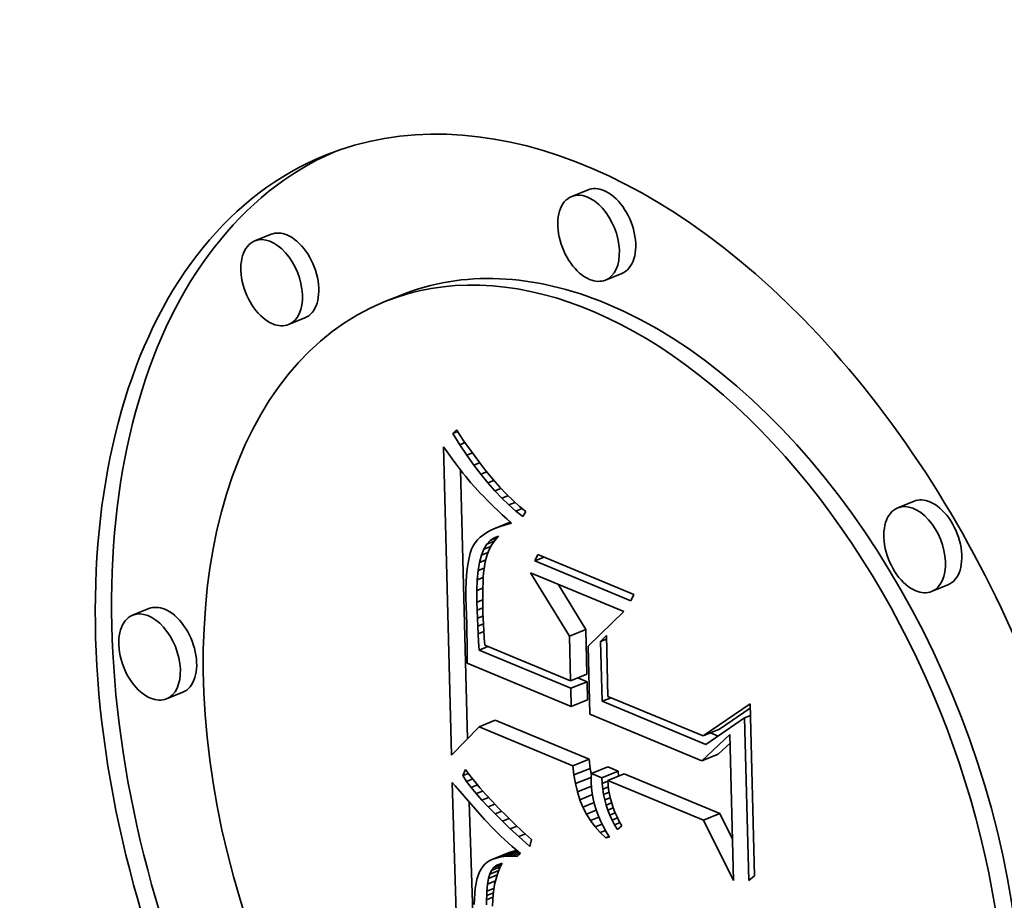
# Model space of a CAD drawing. Extents: x 0 to 10.8, y 0 to 8.3.
# Drawn here: x 9.6 to 9.6, y 4.3 to 4.4 of the extents above; entities that cross this region are included whole.
import ezdxf

# ---------------------------------------------------------------- set-up
doc = ezdxf.new("R2010")
doc.units = 0
doc.header["$MEASUREMENT"] = 0
doc.layers.get('0').update_dxf_attribs({"lineweight": 13})

msp = doc.modelspace()

# ---------------------------------------------------------------- linework, layer by layer
at = {"color": 7, "lineweight": 35, "ltscale": 1.89669e-05}
for p, q in [((9.616991, 4.34802), (9.616288, 4.347736)), ((9.603323, 4.346101), (9.60262, 4.345818)), ((9.618448, 4.344409), (9.617744, 4.344126)), ((9.608926, 4.343479), (9.608223, 4.343196)), ((9.60478, 4.342491), (9.604076, 4.342207)), ((9.631055, 4.334588), (9.630351, 4.334305)), ((9.632511, 4.330978), (9.631808, 4.330694)), ((9.598057, 4.329956), (9.597353, 4.329672)), ((9.616191, 4.328772), (9.616895, 4.329056)), ((9.616241, 4.326838), (9.616945, 4.327122)), ((9.616249, 4.326518), (9.616953, 4.326802)), ((9.599513, 4.326345), (9.59881, 4.326061)), ((9.616269, 4.325736), (9.616973, 4.32602)), ((9.61229, 4.324854), (9.612994, 4.325138)), ((9.621954, 4.324466), (9.622658, 4.32475)), ((9.621906, 4.323396), (9.62261, 4.32368)), ((9.616335, 4.323174), (9.617039, 4.323458)), ((9.616379, 4.322782), (9.617083, 4.323066)), ((9.617141, 4.32284), (9.617844, 4.323124)), ((9.617591, 4.322653), (9.618295, 4.322937)), ((9.61785, 4.322546), (9.618554, 4.322829)), ((9.616445, 4.322408), (9.617149, 4.322692)), ((9.621972, 4.320834), (9.622676, 4.321118)), ((9.612886, 4.319149), (9.61359, 4.319432)), ((9.613028, 4.319197), (9.613732, 4.319481)), ((9.613184, 4.319234), (9.613887, 4.319518))]:
    msp.add_line(p, q, dxfattribs=at)
at = {"color": 7, "lineweight": 35, "ltscale": 5.65763e-06}
msp.add_line((9.611158, 4.337503), (9.611315, 4.337666), dxfattribs=at)
at = {"color": 7, "lineweight": 35, "ltscale": 5.65598e-06}
msp.add_line((9.611158, 4.337503), (9.611368, 4.337588), dxfattribs=at)
at = {"color": 7, "lineweight": 35, "ltscale": 1.41455e-05}
msp.add_line((9.611459, 4.337024), (9.611158, 4.337503), dxfattribs=at)
at = {"color": 7, "lineweight": 35, "ltscale": 1.46097e-05}
msp.add_line((9.611315, 4.337666), (9.611642, 4.337181), dxfattribs=at)
at = {"color": 7, "lineweight": 35, "ltscale": 6.73588e-06}
msp.add_line((9.610756, 4.336935), (9.610913, 4.336717), dxfattribs=at)
at = {"color": 7, "lineweight": 35, "ltscale": 0.000332547}
msp.add_line((9.611098, 4.323638), (9.610756, 4.336935), dxfattribs=at)
at = {"color": 7, "lineweight": 35, "ltscale": 6.15584e-06}
msp.add_line((9.611459, 4.337024), (9.611688, 4.337116), dxfattribs=at)
at = {"color": 7, "lineweight": 35, "ltscale": 1.35795e-05}
msp.add_line((9.611761, 4.336572), (9.611459, 4.337024), dxfattribs=at)
at = {"color": 7, "lineweight": 35, "ltscale": 1.39193e-05}
msp.add_line((9.611642, 4.337181), (9.611962, 4.336726), dxfattribs=at)
at = {"color": 7, "lineweight": 35, "ltscale": 6.389e-06}
msp.add_line((9.610913, 4.336717), (9.611064, 4.336511), dxfattribs=at)
at = {"color": 7, "lineweight": 35, "ltscale": 6.04595e-06}
msp.add_line((9.611064, 4.336511), (9.611208, 4.336316), dxfattribs=at)
at = {"color": 7, "lineweight": 35, "ltscale": 6.55279e-06}
msp.add_line((9.611761, 4.336572), (9.612004, 4.33667), dxfattribs=at)
at = {"color": 7, "lineweight": 35, "ltscale": 1.30294e-05}
msp.add_line((9.612062, 4.336147), (9.611761, 4.336572), dxfattribs=at)
at = {"color": 7, "lineweight": 35, "ltscale": 1.32322e-05}
msp.add_line((9.611962, 4.336726), (9.612277, 4.3363), dxfattribs=at)
at = {"color": 7, "lineweight": 35, "ltscale": 5.70622e-06}
msp.add_line((9.611208, 4.336316), (9.611345, 4.336134), dxfattribs=at)
at = {"color": 7, "lineweight": 35, "ltscale": 5.36366e-06}
msp.add_line((9.611345, 4.336134), (9.611475, 4.335963), dxfattribs=at)
at = {"color": 7, "lineweight": 35, "ltscale": 6.84409e-06}
msp.add_line((9.612062, 4.336147), (9.612316, 4.336249), dxfattribs=at)
at = {"color": 7, "lineweight": 35, "ltscale": 1.2486e-05}
msp.add_line((9.612364, 4.335749), (9.612062, 4.336147), dxfattribs=at)
at = {"color": 7, "lineweight": 35, "ltscale": 1.25557e-05}
msp.add_line((9.612277, 4.3363), (9.612585, 4.335904), dxfattribs=at)
at = {"color": 7, "lineweight": 35, "ltscale": 5.02094e-06}
msp.add_line((9.611475, 4.335963), (9.611598, 4.335804), dxfattribs=at)
at = {"color": 7, "lineweight": 35, "ltscale": 0.000290023}
msp.add_line((9.611791, 4.324344), (9.611492, 4.335941), dxfattribs=at)
at = {"color": 7, "lineweight": 35, "ltscale": 4.68579e-06}
msp.add_line((9.611598, 4.335804), (9.611715, 4.335657), dxfattribs=at)
at = {"color": 7, "lineweight": 35, "ltscale": 8.34082e-06}
msp.add_line((9.611715, 4.335657), (9.611926, 4.335399), dxfattribs=at)
at = {"color": 7, "lineweight": 35, "ltscale": 7.04859e-06}
msp.add_line((9.612364, 4.335749), (9.612626, 4.335855), dxfattribs=at)
at = {"color": 7, "lineweight": 35, "ltscale": 1.19592e-05}
msp.add_line((9.612666, 4.335378), (9.612364, 4.335749), dxfattribs=at)
at = {"color": 7, "lineweight": 35, "ltscale": 1.1888e-05}
msp.add_line((9.612585, 4.335904), (9.612887, 4.335537), dxfattribs=at)
at = {"color": 7, "lineweight": 35, "ltscale": 7.32315e-06}
msp.add_line((9.611926, 4.335399), (9.612119, 4.335179), dxfattribs=at)
at = {"color": 7, "lineweight": 35, "ltscale": 8.33721e-06}
msp.add_line((9.612119, 4.335179), (9.612346, 4.334935), dxfattribs=at)
at = {"color": 7, "lineweight": 35, "ltscale": 7.17503e-06}
msp.add_line((9.612666, 4.335378), (9.612932, 4.335486), dxfattribs=at)
at = {"color": 7, "lineweight": 35, "ltscale": 1.14478e-05}
msp.add_line((9.612969, 4.335034), (9.612666, 4.335378), dxfattribs=at)
at = {"color": 7, "lineweight": 35, "ltscale": 1.1231e-05}
msp.add_line((9.612887, 4.335537), (9.613184, 4.335199), dxfattribs=at)
at = {"color": 7, "lineweight": 35, "ltscale": 7.22993e-06}
msp.add_line((9.612969, 4.335034), (9.613237, 4.335142), dxfattribs=at)
at = {"color": 7, "lineweight": 35, "ltscale": 1.05859e-05}
msp.add_line((9.613184, 4.335199), (9.613474, 4.334891), dxfattribs=at)
at = {"color": 7, "lineweight": 35, "ltscale": 4.67896e-06}
msp.add_line((9.612346, 4.334935), (9.612477, 4.334801), dxfattribs=at)
at = {"color": 7, "lineweight": 35, "ltscale": 5.02215e-06}
msp.add_line((9.612477, 4.334801), (9.612618, 4.334658), dxfattribs=at)
at = {"color": 7, "lineweight": 35, "ltscale": 1.09544e-05}
msp.add_line((9.613271, 4.334717), (9.612969, 4.335034), dxfattribs=at)
at = {"color": 7, "lineweight": 35, "ltscale": 7.24185e-06}
msp.add_line((9.613271, 4.334717), (9.61354, 4.334826), dxfattribs=at)
at = {"color": 7, "lineweight": 35, "ltscale": 1.04812e-05}
msp.add_line((9.613574, 4.334428), (9.613271, 4.334717), dxfattribs=at)
at = {"color": 7, "lineweight": 35, "ltscale": 9.94895e-06}
msp.add_line((9.613474, 4.334891), (9.613758, 4.334612), dxfattribs=at)
at = {"color": 7, "lineweight": 35, "ltscale": 5.35935e-06}
msp.add_line((9.612618, 4.334658), (9.612771, 4.334508), dxfattribs=at)
at = {"color": 7, "lineweight": 35, "ltscale": 5.7002e-06}
msp.add_line((9.612771, 4.334508), (9.612934, 4.334349), dxfattribs=at)
at = {"color": 7, "lineweight": 35, "ltscale": 6.04138e-06}
msp.add_line((9.612934, 4.334349), (9.613109, 4.334181), dxfattribs=at)
at = {"color": 7, "lineweight": 35, "ltscale": 7.23804e-06}
msp.add_line((9.613574, 4.334428), (9.613843, 4.334536), dxfattribs=at)
at = {"color": 7, "lineweight": 35, "ltscale": 1.0028e-05}
msp.add_line((9.613877, 4.334165), (9.613574, 4.334428), dxfattribs=at)
at = {"color": 7, "lineweight": 35, "ltscale": 9.34279e-06}
msp.add_line((9.613758, 4.334612), (9.614036, 4.334362), dxfattribs=at)
at = {"color": 7, "lineweight": 35, "ltscale": 8.74806e-06}
msp.add_line((9.614036, 4.334362), (9.614308, 4.334142), dxfattribs=at)
at = {"color": 7, "lineweight": 35, "ltscale": 6.38284e-06}
msp.add_line((9.613109, 4.334181), (9.613294, 4.334006), dxfattribs=at)
at = {"color": 7, "lineweight": 35, "ltscale": 6.72791e-06}
msp.add_line((9.613294, 4.334006), (9.613491, 4.333822), dxfattribs=at)
at = {"color": 7, "lineweight": 35, "ltscale": 7.24784e-06}
msp.add_line((9.613877, 4.334165), (9.614146, 4.334273), dxfattribs=at)
at = {"color": 7, "lineweight": 35, "ltscale": 9.60774e-06}
msp.add_line((9.614181, 4.333929), (9.613877, 4.334165), dxfattribs=at)
at = {"color": 7, "lineweight": 35, "ltscale": 6.2092e-06}
msp.add_line((9.614308, 4.334142), (9.614181, 4.333929), dxfattribs=at)
at = {"color": 7, "lineweight": 35, "ltscale": 1.72604e-05}
msp.add_line((9.612999, 4.333425), (9.613639, 4.333683), dxfattribs=at)
at = {"color": 7, "lineweight": 35, "ltscale": 5.6174e-06}
msp.add_line((9.613209, 4.333504), (9.612999, 4.333425), dxfattribs=at)
at = {"color": 7, "lineweight": 35, "ltscale": 1.17085e-05}
msp.add_line((9.613209, 4.333504), (9.613644, 4.333679), dxfattribs=at)
at = {"color": 7, "lineweight": 35, "ltscale": 5.99597e-06}
msp.add_line((9.613438, 4.333576), (9.613209, 4.333504), dxfattribs=at)
at = {"color": 7, "lineweight": 35, "ltscale": 5.95228e-06}
msp.add_line((9.613438, 4.333576), (9.613659, 4.333665), dxfattribs=at)
at = {"color": 7, "lineweight": 35, "ltscale": 6.38558e-06}
msp.add_line((9.613685, 4.33364), (9.613438, 4.333576), dxfattribs=at)
at = {"color": 7, "lineweight": 35, "ltscale": 6.65815e-06}
msp.add_line((9.613491, 4.333822), (9.613685, 4.33364), dxfattribs=at)
at = {"color": 7, "lineweight": 35, "ltscale": 4.13293e-06}
msp.add_line((9.612341, 4.333036), (9.612223, 4.332921), dxfattribs=at)
at = {"color": 7, "lineweight": 35, "ltscale": 4.35529e-06}
msp.add_line((9.612478, 4.333144), (9.612341, 4.333036), dxfattribs=at)
at = {"color": 7, "lineweight": 35, "ltscale": 4.62913e-06}
msp.add_line((9.612633, 4.333245), (9.612478, 4.333144), dxfattribs=at)
at = {"color": 7, "lineweight": 35, "ltscale": 4.92889e-06}
msp.add_line((9.612807, 4.333339), (9.612633, 4.333245), dxfattribs=at)
at = {"color": 7, "lineweight": 35, "ltscale": 8.03068e-06}
msp.add_line((9.612774, 4.332897), (9.613072, 4.333017), dxfattribs=at)
at = {"color": 7, "lineweight": 35, "ltscale": 5.12872e-06}
msp.add_line((9.612774, 4.332897), (9.612942, 4.333015), dxfattribs=at)
at = {"color": 7, "lineweight": 35, "ltscale": 5.26238e-06}
msp.add_line((9.612999, 4.333425), (9.612807, 4.333339), dxfattribs=at)
at = {"color": 7, "lineweight": 35, "ltscale": 5.04391e-06}
msp.add_line((9.612942, 4.333015), (9.613131, 4.333085), dxfattribs=at)
at = {"color": 7, "lineweight": 35, "ltscale": 6.1568e-06}
msp.add_line((9.613131, 4.333085), (9.612969, 4.332899), dxfattribs=at)
at = {"color": 7, "lineweight": 35, "ltscale": 4.03749e-06}
msp.add_line((9.612041, 4.332669), (9.611973, 4.332523), dxfattribs=at)
at = {"color": 7, "lineweight": 35, "ltscale": 3.83278e-06}
msp.add_line((9.612123, 4.332799), (9.612041, 4.332669), dxfattribs=at)
at = {"color": 7, "lineweight": 35, "ltscale": 3.95246e-06}
msp.add_line((9.612223, 4.332921), (9.612123, 4.332799), dxfattribs=at)
at = {"color": 7, "lineweight": 35, "ltscale": 6.17474e-06}
msp.add_line((9.612502, 4.332518), (9.612627, 4.332731), dxfattribs=at)
at = {"color": 7, "lineweight": 35, "ltscale": 8.07681e-06}
msp.add_line((9.612502, 4.332518), (9.612802, 4.332639), dxfattribs=at)
at = {"color": 7, "lineweight": 35, "ltscale": 5.52321e-06}
msp.add_line((9.612627, 4.332731), (9.612774, 4.332897), dxfattribs=at)
at = {"color": 7, "lineweight": 35, "ltscale": 8.45047e-06}
msp.add_line((9.612627, 4.332731), (9.612941, 4.332858), dxfattribs=at)
at = {"color": 7, "lineweight": 35, "ltscale": 6.25466e-06}
msp.add_line((9.61283, 4.332695), (9.612716, 4.332473), dxfattribs=at)
at = {"color": 7, "lineweight": 35, "ltscale": 6.16072e-06}
msp.add_line((9.612969, 4.332899), (9.61283, 4.332695), dxfattribs=at)
at = {"color": 7, "lineweight": 35, "ltscale": 5.11744e-06}
msp.add_line((9.611913, 4.33235), (9.611861, 4.332152), dxfattribs=at)
at = {"color": 7, "lineweight": 35, "ltscale": 4.56089e-06}
msp.add_line((9.611973, 4.332523), (9.611913, 4.33235), dxfattribs=at)
at = {"color": 7, "lineweight": 35, "ltscale": 7.98304e-06}
msp.add_line((9.612316, 4.331949), (9.612398, 4.332258), dxfattribs=at)
at = {"color": 7, "lineweight": 35, "ltscale": 7.01332e-06}
msp.add_line((9.612398, 4.332258), (9.612502, 4.332518), dxfattribs=at)
at = {"color": 7, "lineweight": 35, "ltscale": 7.51967e-06}
msp.add_line((9.612398, 4.332258), (9.612677, 4.33237), dxfattribs=at)
at = {"color": 7, "lineweight": 35, "ltscale": 6.69545e-06}
msp.add_line((9.612625, 4.332232), (9.612557, 4.331973), dxfattribs=at)
at = {"color": 7, "lineweight": 35, "ltscale": 6.43552e-06}
msp.add_line((9.612716, 4.332473), (9.612625, 4.332232), dxfattribs=at)
at = {"color": 7, "lineweight": 35, "ltscale": 7.62576e-06}
for p, q in [((9.614695, 4.332017), (9.61483, 4.332291)), ((9.618971, 4.330571), (9.618836, 4.330298))]:
    msp.add_line(p, q, dxfattribs=at)
at = {"color": 7, "lineweight": 35, "ltscale": 1.08531e-05}
msp.add_line((9.614695, 4.332017), (9.615097, 4.33218), dxfattribs=at)
at = {"color": 7, "lineweight": 35, "ltscale": 0.000112097}
for p, q in [((9.61483, 4.332291), (9.618971, 4.330571)), ((9.618836, 4.330298), (9.614695, 4.332017))]:
    msp.add_line(p, q, dxfattribs=at)
at = {"color": 7, "lineweight": 35, "ltscale": 6.30811e-06}
msp.add_line((9.611818, 4.331928), (9.611782, 4.331678), dxfattribs=at)
at = {"color": 7, "lineweight": 35, "ltscale": 5.70348e-06}
msp.add_line((9.611861, 4.332152), (9.611818, 4.331928), dxfattribs=at)
at = {"color": 7, "lineweight": 35, "ltscale": 9.02614e-06}
msp.add_line((9.612254, 4.331594), (9.612316, 4.331949), dxfattribs=at)
at = {"color": 7, "lineweight": 35, "ltscale": 7.09435e-06}
msp.add_line((9.612316, 4.331949), (9.612579, 4.332056), dxfattribs=at)
at = {"color": 7, "lineweight": 35, "ltscale": 7.66942e-06}
msp.add_line((9.612557, 4.331973), (9.612509, 4.33167), dxfattribs=at)
at = {"color": 7, "lineweight": 35, "ltscale": 7.55304e-06}
msp.add_line((9.611755, 4.331403), (9.611737, 4.331101), dxfattribs=at)
at = {"color": 7, "lineweight": 35, "ltscale": 6.92413e-06}
msp.add_line((9.611782, 4.331678), (9.611755, 4.331403), dxfattribs=at)
at = {"color": 7, "lineweight": 35, "ltscale": 1.01417e-05}
msp.add_line((9.612214, 4.33119), (9.612254, 4.331594), dxfattribs=at)
at = {"color": 7, "lineweight": 35, "ltscale": 6.97771e-06}
msp.add_line((9.612254, 4.331594), (9.612513, 4.331698), dxfattribs=at)
at = {"color": 7, "lineweight": 35, "ltscale": 4.88352e-06}
msp.add_line((9.61249, 4.331493), (9.612474, 4.331298), dxfattribs=at)
at = {"color": 7, "lineweight": 35, "ltscale": 4.46411e-06}
msp.add_line((9.612509, 4.33167), (9.61249, 4.331493), dxfattribs=at)
at = {"color": 7, "lineweight": 35, "ltscale": 7.98791e-05}
msp.add_line((9.616191, 4.328772), (9.614518, 4.331495), dxfattribs=at)
at = {"color": 7, "lineweight": 35, "ltscale": 0.000108725}
msp.add_line((9.614518, 4.331495), (9.618535, 4.329827), dxfattribs=at)
at = {"color": 7, "lineweight": 35, "ltscale": 8.18673e-06}
msp.add_line((9.611737, 4.331101), (9.611726, 4.330774), dxfattribs=at)
at = {"color": 7, "lineweight": 35, "ltscale": 1.12904e-05}
msp.add_line((9.612196, 4.330739), (9.612214, 4.33119), dxfattribs=at)
at = {"color": 7, "lineweight": 35, "ltscale": 7.0045e-06}
msp.add_line((9.612214, 4.33119), (9.612474, 4.331295), dxfattribs=at)
at = {"color": 7, "lineweight": 35, "ltscale": 5.74104e-06}
msp.add_line((9.612463, 4.331086), (9.612455, 4.330856), dxfattribs=at)
at = {"color": 7, "lineweight": 35, "ltscale": 5.3127e-06}
msp.add_line((9.612474, 4.331298), (9.612463, 4.331086), dxfattribs=at)
at = {"color": 7, "lineweight": 35, "ltscale": 5.71916e-05}
msp.add_line((9.616895, 4.329056), (9.615697, 4.331005), dxfattribs=at)
at = {"color": 7, "lineweight": 35, "ltscale": 8.82987e-06}
msp.add_line((9.611726, 4.330774), (9.611724, 4.330421), dxfattribs=at)
at = {"color": 7, "lineweight": 35, "ltscale": 6.96376e-06}
msp.add_line((9.612196, 4.330739), (9.612454, 4.330843), dxfattribs=at)
at = {"color": 7, "lineweight": 35, "ltscale": 1.24694e-05}
msp.add_line((9.612199, 4.33024), (9.612196, 4.330739), dxfattribs=at)
at = {"color": 7, "lineweight": 35, "ltscale": 6.60316e-06}
msp.add_line((9.61245, 4.330609), (9.612449, 4.330345), dxfattribs=at)
at = {"color": 7, "lineweight": 35, "ltscale": 6.17e-06}
msp.add_line((9.612455, 4.330856), (9.61245, 4.330609), dxfattribs=at)
at = {"color": 7, "lineweight": 35, "ltscale": 9.47939e-06}
msp.add_line((9.611724, 4.330421), (9.61173, 4.330042), dxfattribs=at)
at = {"color": 7, "lineweight": 35, "ltscale": 1.83678e-05}
msp.add_line((9.61173, 4.330042), (9.611758, 4.329308), dxfattribs=at)
at = {"color": 7, "lineweight": 35, "ltscale": 6.74248e-06}
msp.add_line((9.612199, 4.33024), (9.612449, 4.330341), dxfattribs=at)
at = {"color": 7, "lineweight": 35, "ltscale": 8.88003e-06}
msp.add_line((9.612209, 4.329885), (9.612199, 4.33024), dxfattribs=at)
at = {"color": 7, "lineweight": 35, "ltscale": 7.03932e-06}
msp.add_line((9.612449, 4.330345), (9.612451, 4.330064), dxfattribs=at)
at = {"color": 7, "lineweight": 35, "ltscale": 7.46901e-06}
msp.add_line((9.612451, 4.330064), (9.612458, 4.329765), dxfattribs=at)
at = {"color": 7, "lineweight": 35, "ltscale": 6.57874e-06}
msp.add_line((9.612209, 4.329885), (9.612453, 4.329983), dxfattribs=at)
at = {"color": 7, "lineweight": 35, "ltscale": 8.7024e-06}
msp.add_line((9.612221, 4.329537), (9.612209, 4.329885), dxfattribs=at)
at = {"color": 7, "lineweight": 35, "ltscale": 6.48644e-06}
msp.add_line((9.612221, 4.329537), (9.612462, 4.329634), dxfattribs=at)
at = {"color": 7, "lineweight": 35, "ltscale": 5.80255e-06}
msp.add_line((9.612458, 4.329765), (9.612465, 4.329533), dxfattribs=at)
at = {"color": 7, "lineweight": 35, "ltscale": 5.35241e-05}
msp.add_line((9.618535, 4.329827), (9.616999, 4.328336), dxfattribs=at)
at = {"color": 7, "lineweight": 35, "ltscale": 3.09699e-05}
msp.add_line((9.611758, 4.329308), (9.61178, 4.328069), dxfattribs=at)
at = {"color": 7, "lineweight": 35, "ltscale": 8.52367e-06}
msp.add_line((9.612236, 4.329196), (9.612221, 4.329537), dxfattribs=at)
at = {"color": 7, "lineweight": 35, "ltscale": 6.50013e-06}
msp.add_line((9.612236, 4.329196), (9.612477, 4.329294), dxfattribs=at)
at = {"color": 7, "lineweight": 35, "ltscale": 8.34246e-06}
msp.add_line((9.612252, 4.328863), (9.612236, 4.329196), dxfattribs=at)
at = {"color": 7, "lineweight": 35, "ltscale": 6.38253e-06}
msp.add_line((9.612465, 4.329533), (9.612478, 4.329278), dxfattribs=at)
at = {"color": 7, "lineweight": 35, "ltscale": 6.96507e-06}
msp.add_line((9.612478, 4.329278), (9.612494, 4.329), dxfattribs=at)
at = {"color": 7, "lineweight": 35, "ltscale": 6.5929e-06}
msp.add_line((9.612252, 4.328863), (9.612497, 4.328962), dxfattribs=at)
at = {"color": 7, "lineweight": 35, "ltscale": 8.1646e-06}
msp.add_line((9.612271, 4.328537), (9.612252, 4.328863), dxfattribs=at)
at = {"color": 7, "lineweight": 35, "ltscale": 7.54844e-06}
msp.add_line((9.612494, 4.329), (9.612515, 4.328699), dxfattribs=at)
at = {"color": 7, "lineweight": 35, "ltscale": 4.83756e-05}
for p, q in [((9.616241, 4.326838), (9.616191, 4.328772)), ((9.616945, 4.327122), (9.616895, 4.329056))]:
    msp.add_line(p, q, dxfattribs=at)
at = {"color": 7, "lineweight": 35, "ltscale": 9.07781e-06}
msp.add_line((9.617535, 4.328532), (9.617784, 4.328796), dxfattribs=at)
at = {"color": 7, "lineweight": 35, "ltscale": 6.56767e-05}
msp.add_line((9.617784, 4.328796), (9.617852, 4.326169), dxfattribs=at)
at = {"color": 7, "lineweight": 35, "ltscale": 9.39881e-06}
msp.add_line((9.61229, 4.328162), (9.612271, 4.328537), dxfattribs=at)
at = {"color": 7, "lineweight": 35, "ltscale": 8.1369e-06}
msp.add_line((9.612515, 4.328699), (9.612541, 4.328374), dxfattribs=at)
at = {"color": 7, "lineweight": 35, "ltscale": 0.000100161}
msp.add_line((9.612541, 4.328374), (9.616241, 4.326838), dxfattribs=at)
at = {"color": 7, "lineweight": 35, "ltscale": 6.8322e-06}
for p, q in [((9.617535, 4.328532), (9.617788, 4.328634)), ((9.623746, 4.325243), (9.623999, 4.325346))]:
    msp.add_line(p, q, dxfattribs=at)
at = {"color": 7, "lineweight": 35, "ltscale": 6.43927e-05}
msp.add_line((9.617601, 4.325957), (9.617535, 4.328532), dxfattribs=at)
at = {"color": 7, "lineweight": 35, "ltscale": 1.17509e-05}
msp.add_line((9.61178, 4.328069), (9.611783, 4.327599), dxfattribs=at)
at = {"color": 7, "lineweight": 35, "ltscale": 1.04305e-05}
for p, q in [((9.61229, 4.328162), (9.612677, 4.328318)), ((9.617601, 4.325957), (9.617988, 4.326113))]:
    msp.add_line(p, q, dxfattribs=at)
at = {"color": 7, "lineweight": 35, "ltscale": 0.000107167}
msp.add_line((9.616249, 4.326518), (9.61229, 4.328162), dxfattribs=at)
at = {"color": 7, "lineweight": 35, "ltscale": 7.33631e-05}
msp.add_line((9.616999, 4.328336), (9.617075, 4.325402), dxfattribs=at)
at = {"color": 7, "lineweight": 35, "ltscale": 0.000121439}
msp.add_line((9.611783, 4.327599), (9.616269, 4.325736), dxfattribs=at)
at = {"color": 7, "lineweight": 35, "ltscale": 1.06967e-05}
msp.add_line((9.616953, 4.326802), (9.616558, 4.326966), dxfattribs=at)
at = {"color": 7, "lineweight": 35, "ltscale": 1.95448e-05}
for p, q in [((9.616973, 4.32602), (9.616953, 4.326802)), ((9.616269, 4.325736), (9.616249, 4.326518))]:
    msp.add_line(p, q, dxfattribs=at)
at = {"color": 7, "lineweight": 35, "ltscale": 0.00012118}
msp.add_line((9.622078, 4.324098), (9.617601, 4.325957), dxfattribs=at)
at = {"color": 7, "lineweight": 35, "ltscale": 0.000111057}
msp.add_line((9.617852, 4.326169), (9.621954, 4.324466), dxfattribs=at)
at = {"color": 7, "lineweight": 35, "ltscale": 6.15033e-05}
msp.add_line((9.621954, 4.324466), (9.623986, 4.325853), dxfattribs=at)
at = {"color": 7, "lineweight": 35, "ltscale": 0.000185496}
msp.add_line((9.623986, 4.325853), (9.624177, 4.318436), dxfattribs=at)
at = {"color": 7, "lineweight": 35, "ltscale": 0.000130781}
msp.add_line((9.617075, 4.325402), (9.621906, 4.323396), dxfattribs=at)
at = {"color": 7, "lineweight": 35, "ltscale": 4.03564e-05}
msp.add_line((9.622658, 4.32475), (9.623991, 4.32566), dxfattribs=at)
at = {"color": 7, "lineweight": 35, "ltscale": 0.000109503}
for p, q in [((9.617039, 4.323458), (9.612994, 4.325138)), ((9.616335, 4.323174), (9.61229, 4.324854))]:
    msp.add_line(p, q, dxfattribs=at)
at = {"color": 7, "lineweight": 35, "ltscale": 5.05821e-05}
msp.add_line((9.623746, 4.325243), (9.622078, 4.324098), dxfattribs=at)
at = {"color": 7, "lineweight": 35, "ltscale": 0.000175561}
msp.add_line((9.623927, 4.318223), (9.623746, 4.325243), dxfattribs=at)
at = {"color": 7, "lineweight": 35, "ltscale": 4.25742e-05}
msp.add_line((9.61229, 4.324854), (9.611098, 4.323638), dxfattribs=at)
at = {"color": 7, "lineweight": 35, "ltscale": 8.9196e-06}
msp.add_line((9.6226, 4.324457), (9.622271, 4.324594), dxfattribs=at)
at = {"color": 7, "lineweight": 35, "ltscale": 4.11497e-05}
msp.add_line((9.621906, 4.323396), (9.62311, 4.324519), dxfattribs=at)
at = {"color": 7, "lineweight": 35, "ltscale": 1.74201e-05}
msp.add_line((9.62261, 4.32368), (9.623119, 4.324155), dxfattribs=at)
at = {"color": 7, "lineweight": 35, "ltscale": 0.000157301}
msp.add_line((9.62311, 4.324519), (9.623272, 4.318229), dxfattribs=at)
at = {"color": 7, "lineweight": 35, "ltscale": 9.87362e-06}
for p, q in [((9.617083, 4.323066), (9.617039, 4.323458)), ((9.616379, 4.322782), (9.616335, 4.323174))]:
    msp.add_line(p, q, dxfattribs=at)
at = {"color": 7, "lineweight": 35, "ltscale": 7.32238e-06}
msp.add_line((9.611586, 4.322751), (9.611711, 4.323015), dxfattribs=at)
at = {"color": 7, "lineweight": 35, "ltscale": 6.64539e-06}
msp.add_line((9.611586, 4.322751), (9.611832, 4.32285), dxfattribs=at)
at = {"color": 7, "lineweight": 35, "ltscale": 7.81405e-06}
msp.add_line((9.611711, 4.323015), (9.611896, 4.322763), dxfattribs=at)
at = {"color": 7, "lineweight": 35, "ltscale": 7.81642e-06}
msp.add_line((9.617137, 4.322758), (9.617083, 4.323066), dxfattribs=at)
at = {"color": 7, "lineweight": 35, "ltscale": 4.64245e-06}
msp.add_line((9.617141, 4.32284), (9.617133, 4.322654), dxfattribs=at)
at = {"color": 7, "lineweight": 35, "ltscale": 1.21957e-05}
for p, q in [((9.617591, 4.322653), (9.617141, 4.32284)), ((9.618295, 4.322937), (9.617844, 4.323124))]:
    msp.add_line(p, q, dxfattribs=at)
at = {"color": 7, "lineweight": 35, "ltscale": 5.19773e-06}
msp.add_line((9.618305, 4.322729), (9.618295, 4.322937), dxfattribs=at)
at = {"color": 7, "lineweight": 35, "ltscale": 0.000111579}
for p, q in [((9.622676, 4.321118), (9.618554, 4.322829)), ((9.621972, 4.320834), (9.61785, 4.322546))]:
    msp.add_line(p, q, dxfattribs=at)
at = {"color": 7, "lineweight": 35, "ltscale": 0.000384871}
msp.add_line((9.611619, 4.307072), (9.611128, 4.322459), dxfattribs=at)
at = {"color": 7, "lineweight": 35, "ltscale": 5.16746e-06}
msp.add_line((9.611128, 4.322459), (9.611267, 4.322306), dxfattribs=at)
at = {"color": 7, "lineweight": 35, "ltscale": 7.52028e-06}
msp.add_line((9.611757, 4.322504), (9.611586, 4.322751), dxfattribs=at)
at = {"color": 7, "lineweight": 35, "ltscale": 6.99927e-06}
msp.add_line((9.611757, 4.322504), (9.612017, 4.322609), dxfattribs=at)
at = {"color": 7, "lineweight": 35, "ltscale": 8.10796e-06}
msp.add_line((9.611954, 4.322246), (9.611757, 4.322504), dxfattribs=at)
at = {"color": 7, "lineweight": 35, "ltscale": 8.36906e-06}
msp.add_line((9.611896, 4.322763), (9.612103, 4.3225), dxfattribs=at)
at = {"color": 7, "lineweight": 35, "ltscale": 8.93268e-06}
msp.add_line((9.612103, 4.3225), (9.612332, 4.322225), dxfattribs=at)
at = {"color": 7, "lineweight": 35, "ltscale": 9.49537e-06}
msp.add_line((9.616445, 4.322408), (9.616379, 4.322782), dxfattribs=at)
at = {"color": 7, "lineweight": 35, "ltscale": 9.16665e-06}
msp.add_line((9.616533, 4.322052), (9.616445, 4.322408), dxfattribs=at)
at = {"color": 7, "lineweight": 35, "ltscale": 4.76978e-06}
msp.add_line((9.617133, 4.322654), (9.617131, 4.322464), dxfattribs=at)
at = {"color": 7, "lineweight": 35, "ltscale": 5.96587e-06}
msp.add_line((9.617131, 4.322464), (9.617145, 4.322225), dxfattribs=at)
at = {"color": 7, "lineweight": 35, "ltscale": 6.09844e-06}
msp.add_line((9.617603, 4.322409), (9.617591, 4.322653), dxfattribs=at)
at = {"color": 7, "lineweight": 35, "ltscale": 6.69764e-06}
msp.add_line((9.617603, 4.322409), (9.617852, 4.32251), dxfattribs=at)
at = {"color": 7, "lineweight": 35, "ltscale": 6.00584e-06}
msp.add_line((9.617628, 4.32217), (9.617603, 4.322409), dxfattribs=at)
at = {"color": 7, "lineweight": 35, "ltscale": 4.93745e-06}
msp.add_line((9.61785, 4.322546), (9.617861, 4.322348), dxfattribs=at)
at = {"color": 7, "lineweight": 35, "ltscale": 4.78253e-05}
msp.add_line((9.611267, 4.322306), (9.612525, 4.320865), dxfattribs=at)
at = {"color": 7, "lineweight": 35, "ltscale": 7.28058e-06}
msp.add_line((9.611954, 4.322246), (9.612224, 4.322355), dxfattribs=at)
at = {"color": 7, "lineweight": 35, "ltscale": 8.70465e-06}
msp.add_line((9.612174, 4.321976), (9.611954, 4.322246), dxfattribs=at)
at = {"color": 7, "lineweight": 35, "ltscale": 7.49835e-06}
msp.add_line((9.612174, 4.321976), (9.612452, 4.322088), dxfattribs=at)
at = {"color": 7, "lineweight": 35, "ltscale": 9.30783e-06}
msp.add_line((9.612418, 4.321695), (9.612174, 4.321976), dxfattribs=at)
at = {"color": 7, "lineweight": 35, "ltscale": 9.51002e-06}
msp.add_line((9.612332, 4.322225), (9.612583, 4.32194), dxfattribs=at)
at = {"color": 7, "lineweight": 35, "ltscale": 1.63752e-05}
msp.add_line((9.616533, 4.322052), (9.617141, 4.322297), dxfattribs=at)
at = {"color": 7, "lineweight": 35, "ltscale": 8.87398e-06}
msp.add_line((9.616643, 4.321714), (9.616533, 4.322052), dxfattribs=at)
at = {"color": 7, "lineweight": 35, "ltscale": 5.98275e-06}
msp.add_line((9.617145, 4.322225), (9.617172, 4.321988), dxfattribs=at)
at = {"color": 7, "lineweight": 35, "ltscale": 6.02727e-06}
msp.add_line((9.617172, 4.321988), (9.617215, 4.32175), dxfattribs=at)
at = {"color": 7, "lineweight": 35, "ltscale": 6.50985e-06}
msp.add_line((9.617628, 4.32217), (9.617869, 4.322268), dxfattribs=at)
at = {"color": 7, "lineweight": 35, "ltscale": 5.9302e-06}
msp.add_line((9.617664, 4.321936), (9.617628, 4.32217), dxfattribs=at)
at = {"color": 7, "lineweight": 35, "ltscale": 6.40812e-06}
msp.add_line((9.617664, 4.321936), (9.617902, 4.322032), dxfattribs=at)
at = {"color": 7, "lineweight": 35, "ltscale": 4.94978e-06}
msp.add_line((9.617861, 4.322348), (9.617882, 4.322151), dxfattribs=at)
at = {"color": 7, "lineweight": 35, "ltscale": 4.98337e-06}
msp.add_line((9.617882, 4.322151), (9.617915, 4.321955), dxfattribs=at)
at = {"color": 7, "lineweight": 35, "ltscale": 0.000356746}
msp.add_line((9.612323, 4.307356), (9.611868, 4.321619), dxfattribs=at)
at = {"color": 7, "lineweight": 35, "ltscale": 7.66156e-06}
msp.add_line((9.612418, 4.321695), (9.612703, 4.32181), dxfattribs=at)
at = {"color": 7, "lineweight": 35, "ltscale": 9.92222e-06}
msp.add_line((9.612687, 4.321403), (9.612418, 4.321695), dxfattribs=at)
at = {"color": 7, "lineweight": 35, "ltscale": 1.00832e-05}
msp.add_line((9.612583, 4.32194), (9.612856, 4.321643), dxfattribs=at)
at = {"color": 7, "lineweight": 35, "ltscale": 1.0668e-05}
msp.add_line((9.612856, 4.321643), (9.613152, 4.321336), dxfattribs=at)
at = {"color": 7, "lineweight": 35, "ltscale": 1.45365e-05}
msp.add_line((9.616643, 4.321714), (9.617182, 4.321932), dxfattribs=at)
at = {"color": 7, "lineweight": 35, "ltscale": 8.63035e-06}
msp.add_line((9.616775, 4.321395), (9.616643, 4.321714), dxfattribs=at)
at = {"color": 7, "lineweight": 35, "ltscale": 1.28997e-05}
msp.add_line((9.616775, 4.321395), (9.617253, 4.321588), dxfattribs=at)
at = {"color": 7, "lineweight": 35, "ltscale": 6.09085e-06}
msp.add_line((9.617215, 4.32175), (9.617271, 4.321513), dxfattribs=at)
at = {"color": 7, "lineweight": 35, "ltscale": 5.87049e-06}
msp.add_line((9.617713, 4.321706), (9.617664, 4.321936), dxfattribs=at)
at = {"color": 7, "lineweight": 35, "ltscale": 6.36462e-06}
msp.add_line((9.617713, 4.321706), (9.617949, 4.321801), dxfattribs=at)
at = {"color": 7, "lineweight": 35, "ltscale": 5.82391e-06}
msp.add_line((9.617773, 4.321481), (9.617713, 4.321706), dxfattribs=at)
at = {"color": 7, "lineweight": 35, "ltscale": 6.35494e-06}
msp.add_line((9.617773, 4.321481), (9.618009, 4.321576), dxfattribs=at)
at = {"color": 7, "lineweight": 35, "ltscale": 5.03191e-06}
msp.add_line((9.617915, 4.321955), (9.617958, 4.321758), dxfattribs=at)
at = {"color": 7, "lineweight": 35, "ltscale": 5.08844e-06}
msp.add_line((9.617958, 4.321758), (9.618013, 4.321562), dxfattribs=at)
at = {"color": 7, "lineweight": 35, "ltscale": 5.16116e-06}
msp.add_line((9.618013, 4.321562), (9.618078, 4.321366), dxfattribs=at)
at = {"color": 7, "lineweight": 35, "ltscale": 7.77802e-06}
msp.add_line((9.612687, 4.321403), (9.612976, 4.32152), dxfattribs=at)
at = {"color": 7, "lineweight": 35, "ltscale": 1.0543e-05}
msp.add_line((9.61298, 4.3211), (9.612687, 4.321403), dxfattribs=at)
at = {"color": 7, "lineweight": 35, "ltscale": 7.84019e-06}
msp.add_line((9.61298, 4.3211), (9.613271, 4.321217), dxfattribs=at)
at = {"color": 7, "lineweight": 35, "ltscale": 1.12536e-05}
msp.add_line((9.613152, 4.321336), (9.61347, 4.321017), dxfattribs=at)
at = {"color": 7, "lineweight": 35, "ltscale": 8.44943e-06}
msp.add_line((9.616928, 4.321094), (9.616775, 4.321395), dxfattribs=at)
at = {"color": 7, "lineweight": 35, "ltscale": 1.12877e-05}
msp.add_line((9.616928, 4.321094), (9.617347, 4.321263), dxfattribs=at)
at = {"color": 7, "lineweight": 35, "ltscale": 6.17915e-06}
msp.add_line((9.617271, 4.321513), (9.617342, 4.321277), dxfattribs=at)
at = {"color": 7, "lineweight": 35, "ltscale": 6.28013e-06}
msp.add_line((9.617342, 4.321277), (9.617427, 4.32104), dxfattribs=at)
at = {"color": 7, "lineweight": 35, "ltscale": 5.79911e-06}
msp.add_line((9.617845, 4.321261), (9.617773, 4.321481), dxfattribs=at)
at = {"color": 7, "lineweight": 35, "ltscale": 6.38338e-06}
msp.add_line((9.617845, 4.321261), (9.618082, 4.321356), dxfattribs=at)
at = {"color": 7, "lineweight": 35, "ltscale": 5.79662e-06}
msp.add_line((9.61793, 4.321045), (9.617845, 4.321261), dxfattribs=at)
at = {"color": 7, "lineweight": 35, "ltscale": 6.42243e-06}
msp.add_line((9.61793, 4.321045), (9.618168, 4.321141), dxfattribs=at)
at = {"color": 7, "lineweight": 35, "ltscale": 5.25577e-06}
msp.add_line((9.618078, 4.321366), (9.618155, 4.321171), dxfattribs=at)
at = {"color": 7, "lineweight": 35, "ltscale": 5.35214e-06}
msp.add_line((9.618155, 4.321171), (9.618242, 4.320975), dxfattribs=at)
at = {"color": 7, "lineweight": 35, "ltscale": 4.76913e-06}
msp.add_line((9.612525, 4.320865), (9.612654, 4.320724), dxfattribs=at)
at = {"color": 7, "lineweight": 35, "ltscale": 4.89287e-06}
msp.add_line((9.612654, 4.320724), (9.612788, 4.320581), dxfattribs=at)
at = {"color": 7, "lineweight": 35, "ltscale": 1.11692e-05}
msp.add_line((9.613297, 4.320785), (9.61298, 4.3211), dxfattribs=at)
at = {"color": 7, "lineweight": 35, "ltscale": 7.86458e-06}
msp.add_line((9.613297, 4.320785), (9.613589, 4.320903), dxfattribs=at)
at = {"color": 7, "lineweight": 35, "ltscale": 1.18032e-05}
msp.add_line((9.613638, 4.320459), (9.613297, 4.320785), dxfattribs=at)
at = {"color": 7, "lineweight": 35, "ltscale": 1.1843e-05}
msp.add_line((9.61347, 4.321017), (9.613811, 4.320688), dxfattribs=at)
at = {"color": 7, "lineweight": 35, "ltscale": 8.32285e-06}
msp.add_line((9.617104, 4.320811), (9.616928, 4.321094), dxfattribs=at)
at = {"color": 7, "lineweight": 35, "ltscale": 9.68383e-06}
msp.add_line((9.617104, 4.320811), (9.617463, 4.320956), dxfattribs=at)
at = {"color": 7, "lineweight": 35, "ltscale": 8.25161e-06}
msp.add_line((9.617301, 4.320547), (9.617104, 4.320811), dxfattribs=at)
at = {"color": 7, "lineweight": 35, "ltscale": 6.40279e-06}
msp.add_line((9.617427, 4.32104), (9.617527, 4.320804), dxfattribs=at)
at = {"color": 7, "lineweight": 35, "ltscale": 6.54623e-06}
msp.add_line((9.617527, 4.320804), (9.617641, 4.320569), dxfattribs=at)
at = {"color": 7, "lineweight": 35, "ltscale": 5.80128e-06}
msp.add_line((9.618026, 4.320834), (9.61793, 4.321045), dxfattribs=at)
at = {"color": 7, "lineweight": 35, "ltscale": 6.43733e-06}
msp.add_line((9.618026, 4.320834), (9.618265, 4.32093), dxfattribs=at)
at = {"color": 7, "lineweight": 35, "ltscale": 5.83464e-06}
msp.add_line((9.618135, 4.320627), (9.618026, 4.320834), dxfattribs=at)
at = {"color": 7, "lineweight": 35, "ltscale": 6.41557e-06}
msp.add_line((9.618135, 4.320627), (9.618373, 4.320723), dxfattribs=at)
at = {"color": 7, "lineweight": 35, "ltscale": 5.46318e-06}
msp.add_line((9.618242, 4.320975), (9.618341, 4.32078), dxfattribs=at)
at = {"color": 7, "lineweight": 35, "ltscale": 5.59353e-06}
msp.add_line((9.618341, 4.32078), (9.618451, 4.320585), dxfattribs=at)
at = {"color": 7, "lineweight": 35, "ltscale": 7.27908e-05}
msp.add_line((9.623272, 4.318229), (9.621972, 4.320834), dxfattribs=at)
at = {"color": 7, "lineweight": 35, "ltscale": 3.08149e-05}
msp.add_line((9.623226, 4.320015), (9.622676, 4.321118), dxfattribs=at)
at = {"color": 7, "lineweight": 35, "ltscale": 5.02147e-06}
msp.add_line((9.612788, 4.320581), (9.612928, 4.320438), dxfattribs=at)
at = {"color": 7, "lineweight": 35, "ltscale": 5.14834e-06}
msp.add_line((9.612928, 4.320438), (9.613074, 4.320293), dxfattribs=at)
at = {"color": 7, "lineweight": 35, "ltscale": 5.2832e-06}
msp.add_line((9.613074, 4.320293), (9.613227, 4.320146), dxfattribs=at)
at = {"color": 7, "lineweight": 35, "ltscale": 7.8531e-06}
msp.add_line((9.613638, 4.320459), (9.61393, 4.320576), dxfattribs=at)
at = {"color": 7, "lineweight": 35, "ltscale": 1.24348e-05}
msp.add_line((9.614004, 4.320122), (9.613638, 4.320459), dxfattribs=at)
at = {"color": 7, "lineweight": 35, "ltscale": 1.24384e-05}
msp.add_line((9.613811, 4.320688), (9.614173, 4.320347), dxfattribs=at)
at = {"color": 7, "lineweight": 35, "ltscale": 1.30332e-05}
msp.add_line((9.614173, 4.320347), (9.614558, 4.319996), dxfattribs=at)
at = {"color": 7, "lineweight": 35, "ltscale": 7.91007e-06}
msp.add_line((9.617301, 4.320547), (9.617595, 4.320665), dxfattribs=at)
at = {"color": 7, "lineweight": 35, "ltscale": 8.23948e-06}
msp.add_line((9.617521, 4.320301), (9.617301, 4.320547), dxfattribs=at)
at = {"color": 7, "lineweight": 35, "ltscale": 5.90583e-06}
msp.add_line((9.617521, 4.320301), (9.61774, 4.320389), dxfattribs=at)
at = {"color": 7, "lineweight": 35, "ltscale": 8.29859e-06}
msp.add_line((9.617762, 4.320073), (9.617521, 4.320301), dxfattribs=at)
at = {"color": 7, "lineweight": 35, "ltscale": 6.70462e-06}
msp.add_line((9.617641, 4.320569), (9.61777, 4.320334), dxfattribs=at)
at = {"color": 7, "lineweight": 35, "ltscale": 6.87162e-06}
msp.add_line((9.61777, 4.320334), (9.617913, 4.320099), dxfattribs=at)
at = {"color": 7, "lineweight": 35, "ltscale": 5.87877e-06}
msp.add_line((9.618256, 4.320425), (9.618135, 4.320627), dxfattribs=at)
at = {"color": 7, "lineweight": 35, "ltscale": 6.30356e-06}
msp.add_line((9.618451, 4.320585), (9.618256, 4.320425), dxfattribs=at)
at = {"color": 7, "lineweight": 35, "ltscale": 5.41599e-06}
msp.add_line((9.613227, 4.320146), (9.613385, 4.319999), dxfattribs=at)
at = {"color": 7, "lineweight": 35, "ltscale": 5.54996e-06}
msp.add_line((9.613385, 4.319999), (9.61355, 4.31985), dxfattribs=at)
at = {"color": 7, "lineweight": 35, "ltscale": 7.79704e-06}
msp.add_line((9.614004, 4.320122), (9.614293, 4.320238), dxfattribs=at)
at = {"color": 7, "lineweight": 35, "ltscale": 1.59354e-05}
msp.add_line((9.614481, 4.319699), (9.614004, 4.320122), dxfattribs=at)
at = {"color": 7, "lineweight": 35, "ltscale": 7.68207e-06}
msp.add_line((9.614558, 4.319996), (9.614481, 4.319699), dxfattribs=at)
at = {"color": 7, "lineweight": 35, "ltscale": 3.61313e-06}
msp.add_line((9.617762, 4.320073), (9.617896, 4.320127), dxfattribs=at)
at = {"color": 7, "lineweight": 35, "ltscale": 3.83329e-06}
msp.add_line((9.617913, 4.320099), (9.617762, 4.320073), dxfattribs=at)
at = {"color": 7, "lineweight": 35, "ltscale": 1.6196e-05}
msp.add_line((9.613353, 4.319259), (9.613954, 4.319502), dxfattribs=at)
at = {"color": 7, "lineweight": 35, "ltscale": 1.25903e-05}
msp.add_line((9.613536, 4.319272), (9.614003, 4.319461), dxfattribs=at)
at = {"color": 7, "lineweight": 35, "ltscale": 5.68503e-06}
msp.add_line((9.61355, 4.31985), (9.613721, 4.3197), dxfattribs=at)
at = {"color": 7, "lineweight": 35, "ltscale": 3.75312e-06}
for p, q in [((9.613732, 4.319481), (9.61359, 4.319432)), ((9.613028, 4.319197), (9.612886, 4.319149))]:
    msp.add_line(p, q, dxfattribs=at)
at = {"color": 7, "lineweight": 35, "ltscale": 5.81815e-06}
msp.add_line((9.613721, 4.3197), (9.613898, 4.319548), dxfattribs=at)
at = {"color": 7, "lineweight": 35, "ltscale": 3.99368e-06}
for p, q in [((9.613887, 4.319518), (9.613732, 4.319481)), ((9.613184, 4.319234), (9.613028, 4.319197))]:
    msp.add_line(p, q, dxfattribs=at)
at = {"color": 7, "lineweight": 35, "ltscale": 1.0021e-06}
msp.add_line((9.613927, 4.319524), (9.613887, 4.319518), dxfattribs=at)
at = {"color": 7, "lineweight": 35, "ltscale": 5.9616e-06}
msp.add_line((9.613898, 4.319548), (9.614081, 4.319396), dxfattribs=at)
at = {"color": 7, "lineweight": 35, "ltscale": 3.29104e-06}
msp.add_line((9.612643, 4.319016), (9.612542, 4.318931), dxfattribs=at)
at = {"color": 7, "lineweight": 35, "ltscale": 3.39511e-06}
msp.add_line((9.612758, 4.319088), (9.612643, 4.319016), dxfattribs=at)
at = {"color": 7, "lineweight": 35, "ltscale": 3.54734e-06}
msp.add_line((9.612886, 4.319149), (9.612758, 4.319088), dxfattribs=at)
at = {"color": 7, "lineweight": 35, "ltscale": 4.27484e-06}
msp.add_line((9.613353, 4.319259), (9.613184, 4.319234), dxfattribs=at)
at = {"color": 7, "lineweight": 35, "ltscale": 4.58023e-06}
msp.add_line((9.613536, 4.319272), (9.613353, 4.319259), dxfattribs=at)
at = {"color": 7, "lineweight": 35, "ltscale": 4.90827e-06}
msp.add_line((9.613732, 4.319274), (9.613536, 4.319272), dxfattribs=at)
at = {"color": 7, "lineweight": 35, "ltscale": 8.99056e-06}
msp.add_line((9.613732, 4.319274), (9.614066, 4.319408), dxfattribs=at)
at = {"color": 7, "lineweight": 35, "ltscale": 5.25113e-06}
msp.add_line((9.613942, 4.319263), (9.613732, 4.319274), dxfattribs=at)
at = {"color": 7, "lineweight": 35, "ltscale": 4.79618e-06}
msp.add_line((9.614081, 4.319396), (9.613942, 4.319263), dxfattribs=at)
at = {"color": 7, "lineweight": 35, "ltscale": 3.9571e-06}
msp.add_line((9.61231, 4.318595), (9.612252, 4.318448), dxfattribs=at)
at = {"color": 7, "lineweight": 35, "ltscale": 3.64239e-06}
msp.add_line((9.612378, 4.318724), (9.61231, 4.318595), dxfattribs=at)
at = {"color": 7, "lineweight": 35, "ltscale": 3.36909e-06}
msp.add_line((9.612454, 4.318835), (9.612378, 4.318724), dxfattribs=at)
at = {"color": 7, "lineweight": 35, "ltscale": 3.25207e-06}
msp.add_line((9.612542, 4.318931), (9.612454, 4.318835), dxfattribs=at)
at = {"color": 7, "lineweight": 35, "ltscale": 1.04494e-05}
msp.add_line((9.612756, 4.318506), (9.613144, 4.318662), dxfattribs=at)
at = {"color": 7, "lineweight": 35, "ltscale": 4.32179e-06}
msp.add_line((9.612756, 4.318506), (9.612834, 4.31866), dxfattribs=at)
at = {"color": 7, "lineweight": 35, "ltscale": 1.0115e-05}
msp.add_line((9.612834, 4.31866), (9.613209, 4.318812), dxfattribs=at)
at = {"color": 7, "lineweight": 35, "ltscale": 4.0387e-06}
msp.add_line((9.612834, 4.31866), (9.612936, 4.318786), dxfattribs=at)
at = {"color": 7, "lineweight": 35, "ltscale": 8.89282e-06}
msp.add_line((9.612936, 4.318786), (9.613266, 4.318919), dxfattribs=at)
at = {"color": 7, "lineweight": 35, "ltscale": 3.96601e-06}
msp.add_line((9.612936, 4.318786), (9.613062, 4.318883), dxfattribs=at)
at = {"color": 7, "lineweight": 35, "ltscale": 5.71176e-06}
msp.add_line((9.613062, 4.318883), (9.613273, 4.318968), dxfattribs=at)
at = {"color": 7, "lineweight": 35, "ltscale": 4.11013e-06}
msp.add_line((9.613062, 4.318883), (9.613211, 4.318951), dxfattribs=at)
at = {"color": 7, "lineweight": 35, "ltscale": 4.89156e-06}
msp.add_line((9.613133, 4.318638), (9.613067, 4.318454), dxfattribs=at)
at = {"color": 7, "lineweight": 35, "ltscale": 4.73691e-06}
msp.add_line((9.613209, 4.318811), (9.613133, 4.318638), dxfattribs=at)
at = {"color": 7, "lineweight": 35, "ltscale": 4.60124e-06}
msp.add_line((9.613295, 4.318974), (9.613209, 4.318811), dxfattribs=at)
at = {"color": 7, "lineweight": 35, "ltscale": 2.17581e-06}
msp.add_line((9.613211, 4.318951), (9.613295, 4.318974), dxfattribs=at)
at = {"color": 7, "lineweight": 35, "ltscale": 4.68744e-06}
msp.add_line((9.612202, 4.318283), (9.612161, 4.3181), dxfattribs=at)
at = {"color": 7, "lineweight": 35, "ltscale": 4.31096e-06}
msp.add_line((9.612252, 4.318448), (9.612202, 4.318283), dxfattribs=at)
at = {"color": 7, "lineweight": 35, "ltscale": 6.22565e-06}
msp.add_line((9.61266, 4.318073), (9.612701, 4.318319), dxfattribs=at)
at = {"color": 7, "lineweight": 35, "ltscale": 9.13234e-06}
msp.add_line((9.61266, 4.318073), (9.612999, 4.31821), dxfattribs=at)
at = {"color": 7, "lineweight": 35, "ltscale": 4.87666e-06}
msp.add_line((9.612701, 4.318319), (9.612756, 4.318506), dxfattribs=at)
at = {"color": 7, "lineweight": 35, "ltscale": 1.00081e-05}
msp.add_line((9.612701, 4.318319), (9.613072, 4.318469), dxfattribs=at)
at = {"color": 7, "lineweight": 35, "ltscale": 5.26592e-06}
msp.add_line((9.61301, 4.318259), (9.612963, 4.318054), dxfattribs=at)
at = {"color": 7, "lineweight": 35, "ltscale": 5.07118e-06}
msp.add_line((9.613067, 4.318454), (9.61301, 4.318259), dxfattribs=at)
at = {"color": 7, "lineweight": 35, "ltscale": 8.21716e-06}
msp.add_line((9.624177, 4.318436), (9.623927, 4.318223), dxfattribs=at)
at = {"color": 7, "lineweight": 35, "ltscale": 5.50375e-06}
msp.add_line((9.612128, 4.317899), (9.612105, 4.31768), dxfattribs=at)
at = {"color": 7, "lineweight": 35, "ltscale": 5.0891e-06}
msp.add_line((9.612161, 4.3181), (9.612128, 4.317899), dxfattribs=at)
at = {"color": 7, "lineweight": 35, "ltscale": 4.45407e-06}
msp.add_line((9.612624, 4.317587), (9.612633, 4.317765), dxfattribs=at)
at = {"color": 7, "lineweight": 35, "ltscale": 7.74397e-06}
msp.add_line((9.612633, 4.317765), (9.61266, 4.318073), dxfattribs=at)
at = {"color": 7, "lineweight": 35, "ltscale": 8.13243e-06}
msp.add_line((9.612633, 4.317765), (9.612934, 4.317887), dxfattribs=at)
at = {"color": 7, "lineweight": 35, "ltscale": 5.70712e-06}
msp.add_line((9.612926, 4.317838), (9.612899, 4.317611), dxfattribs=at)
at = {"color": 7, "lineweight": 35, "ltscale": 5.48048e-06}
msp.add_line((9.612963, 4.318054), (9.612926, 4.317838), dxfattribs=at)
at = {"color": 7, "lineweight": 35, "ltscale": 6.37177e-06}
msp.add_line((9.61209, 4.317443), (9.612084, 4.317189), dxfattribs=at)
at = {"color": 7, "lineweight": 35, "ltscale": 5.936e-06}
msp.add_line((9.612105, 4.31768), (9.61209, 4.317443), dxfattribs=at)
at = {"color": 7, "lineweight": 35, "ltscale": 5.23061e-06}
msp.add_line((9.612617, 4.317184), (9.612619, 4.317393), dxfattribs=at)
at = {"color": 7, "lineweight": 35, "ltscale": 4.83762e-06}
msp.add_line((9.612619, 4.317393), (9.612624, 4.317587), dxfattribs=at)
at = {"color": 7, "lineweight": 35, "ltscale": 7.33104e-06}
msp.add_line((9.612619, 4.317393), (9.612891, 4.317503), dxfattribs=at)
at = {"color": 7, "lineweight": 35, "ltscale": 7.69998e-06}
msp.add_line((9.612624, 4.317587), (9.61291, 4.317702), dxfattribs=at)
at = {"color": 7, "lineweight": 35, "ltscale": 6.2042e-06}
msp.add_line((9.612881, 4.317374), (9.612873, 4.317126), dxfattribs=at)
at = {"color": 7, "lineweight": 35, "ltscale": 5.94607e-06}
msp.add_line((9.612899, 4.317611), (9.612881, 4.317374), dxfattribs=at)
at = {"color": 7, "lineweight": 35, "ltscale": 0.03937}
for centre, major_axis, start_param, end_param in [((8.492786, 5.055506), (0.853228, -2.11499), 0.000026, 1.998424), ((8.164448, 4.923048), (0.853228, -2.11499), 0.000026, 1.998424), ((9.617691, 4.319726), (0.012017, -0.029789), 6.283181, 9.424774), ((9.618394, 4.32001), (-0.012017, 0.029789), 0.019333, 2.596599), ((9.617691, 4.319726), (0.012017, -0.029789), 3.141589, 5.738192), ((9.617016, 4.345931), (0.000728, -0.001805), 6.283064, 9.424657), ((9.61772, 4.346215), (-0.000728, 0.001805), 5.738192, 6.283064), ((9.61772, 4.346215), (-0.000728, 0.001805), 3.141471, 5.738192), ((9.617016, 4.345931), (0.000728, -0.001805), 3.141471, 5.738192), ((9.604051, 4.344296), (-0.000728, 0.001805), 5.738192, 6.283064), ((9.617691, 4.319726), (0.009468, -0.02347), 6.283181, 9.424774), ((9.603348, 4.344012), (0.000728, -0.001805), 3.141471, 5.738192), ((9.603348, 4.344012), (0.000728, -0.001805), 6.283064, 9.424657), ((9.604051, 4.344296), (-0.000728, 0.001805), 3.141471, 5.738192), ((9.618394, 4.32001), (-0.009468, 0.02347), 5.738192, 6.283181), ((9.617016, 4.345931), (0.000728, -0.001805), 5.738192, 6.283064), ((9.617691, 4.319726), (0.009468, -0.02347), 3.141589, 5.738192), ((9.618394, 4.32001), (-0.009468, 0.02347), 3.141589, 5.738192), ((9.603348, 4.344012), (0.000728, -0.001805), 5.738192, 6.283064), ((9.631079, 4.332499), (0.000728, -0.001805), 3.141471, 5.738192), ((9.631079, 4.332499), (0.000728, -0.001805), 6.283064, 9.424657), ((9.631783, 4.332783), (-0.000728, 0.001805), 5.738192, 6.283064), ((9.631783, 4.332783), (-0.000728, 0.001805), 3.141471, 5.738192), ((9.631079, 4.332499), (0.000728, -0.001805), 5.738192, 6.283064), ((9.598082, 4.327867), (0.000728, -0.001805), 3.141471, 5.738192), ((9.598082, 4.327867), (0.000728, -0.001805), 6.283064, 9.424657), ((9.598785, 4.328151), (-0.000728, 0.001805), 5.738192, 6.283064), ((9.598785, 4.328151), (-0.000728, 0.001805), 3.141471, 5.738192), ((9.598082, 4.327867), (0.000728, -0.001805), 5.738192, 6.283064)]:
    msp.add_ellipse(centre, major_axis=major_axis, ratio=0.616564, start_param=start_param, end_param=end_param, dxfattribs=at)

doc.saveas('drawing.dxf')
